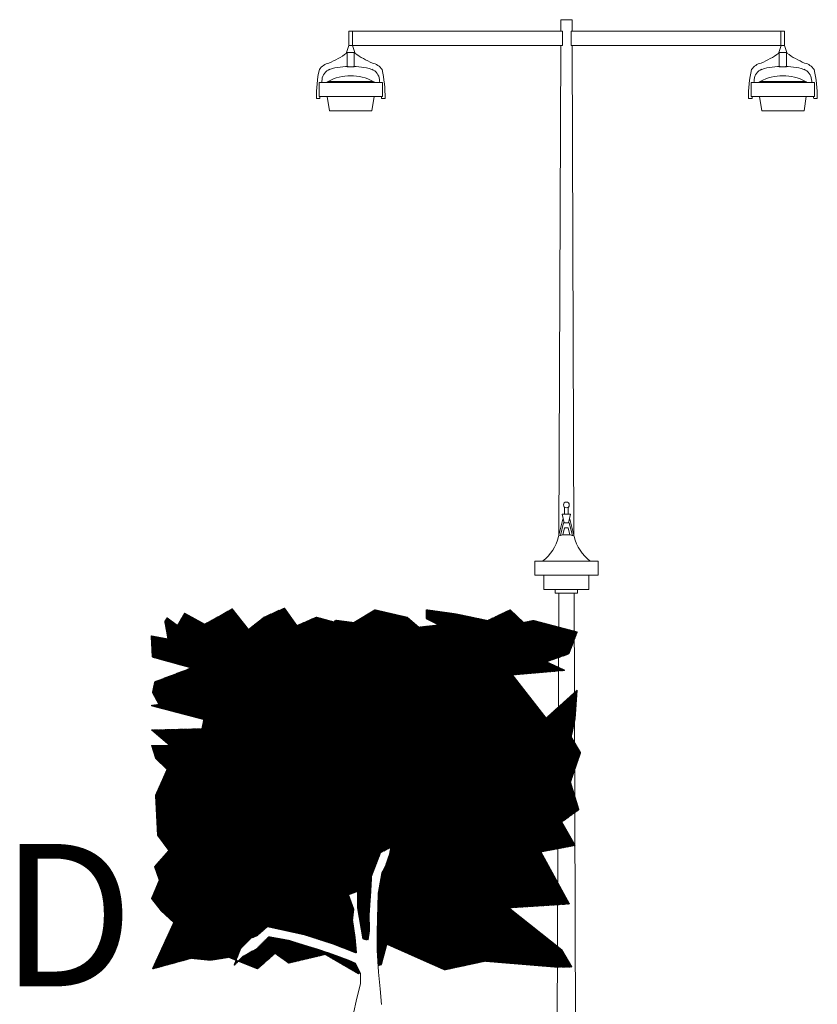
# Model space of a CAD drawing. Units: centimetres. Extents: x 103 to 409, y -183 to 264.
# Drawn here: x 343 to 349, y -132 to -125 of the extents above; entities that cross this region are included whole.
import ezdxf

# ---------------------------------------------------------------- set-up
doc = ezdxf.new("R2010")
doc.units = ezdxf.units.CM
doc.header["$MEASUREMENT"] = 0
for name, color, linetype in [('legenda', 7, 'Continuous'), ('OŚWIETLENIE', 171, 'Continuous'), ('P_WIDOK', 9, 'Continuous'), ('W Zielen', 80, 'Continuous')]:
    doc.layers.add(name, color=color, linetype=linetype)

# ---------------------------------------------------------------- blocks, each defined once
blk = doc.blocks.new('lam2')
at = {"layer": 'OŚWIETLENIE', "lineweight": 0}
for p, q in [((22.1988, 593.035), (22.1693, 592.9125)), ((22.2035, 593.01), (22.182, 592.9212)), ((22.1954, 593.0713), (22.2529, 593.0713)), ((22.2084, 593.01), (22.1954, 593.0713)), ((22.1988, 593.035), (22.2031, 593.035)), ((22.2035, 593.01), (22.2448, 593.01)), ((22.2398, 593.01), (22.2529, 593.0713)), ((22.2448, 593.01), (22.2663, 592.9212)), ((22.2452, 593.035), (22.2494, 593.035)), ((22.2494, 593.035), (22.279, 592.9125)), ((22.2118, 592.9746), (22.1997, 592.9246)), ((22.2118, 592.9746), (22.2365, 592.9746)), ((22.2365, 592.9746), (22.2486, 592.9246)), ((22.0016, 592.7413), (22.4466, 592.7413)), ((22.0016, 592.6413), (22.0016, 592.7413)), ((22.4466, 592.6413), (22.4466, 592.7413)), ((22.0016, 592.6413), (22.0016, 592.6963)), ((22.4466, 592.6963), (22.4466, 592.6413)), ((22.0016, 592.6413), (22.4466, 592.6413)), ((22.0666, 592.5413), (22.0666, 592.6413)), ((22.3816, 592.6413), (22.3816, 592.5413)), ((22.0666, 592.5413), (22.3816, 592.5413))]:
    blk.add_line(p, q, dxfattribs=at)
for centre, radius, start, end in [((21.8836, 592.9782), 0.2931, 306.09164, 347.05046), ((22.2241, 592.7512), 0.1751, 72.19334, 107.80666), ((22.5647, 592.9782), 0.2931, 192.94954, 233.90836)]:
    blk.add_arc(centre, radius, start, end, dxfattribs=at)
blk = doc.blocks.new('lam1')
at = {"layer": 'OŚWIETLENIE', "lineweight": 0}
for p, q in [((26.4032, 593.0013), (26.3868, 592.9513)), ((26.4443, 592.9513), (26.3868, 592.9513)), ((26.3868, 592.9513), (26.3868, 592.9458)), ((26.3868, 592.9458), (26.3902, 592.9458)), ((26.3902, 592.9458), (26.3902, 592.8513)), ((26.4032, 593.0013), (26.4279, 593.0013)), ((26.4279, 593.0013), (26.4443, 592.9513)), ((26.4408, 592.9458), (26.4408, 592.8513)), ((26.4443, 592.9458), (26.4408, 592.9458)), ((26.4443, 592.9513), (26.4443, 592.9458)), ((26.4408, 592.8513), (26.3902, 592.8513)), ((26.193, 592.7413), (26.638, 592.7413)), ((26.193, 592.6413), (26.193, 592.7413)), ((26.193, 592.7413), (26.3789, 592.7413)), ((26.257, 592.7484), (26.5741, 592.7484)), ((26.638, 592.6413), (26.638, 592.7413)), ((26.638, 592.6413), (26.638, 592.7413)), ((26.193, 592.6413), (26.193, 592.6963)), ((26.638, 592.6963), (26.638, 592.6413)), ((26.1744, 592.6292), (26.1994, 592.6292)), ((26.193, 592.6413), (26.638, 592.6413)), ((26.193, 592.6413), (26.3789, 592.6413)), ((26.2512, 592.6413), (26.267, 592.5413)), ((26.5799, 592.6413), (26.564, 592.5413)), ((26.6566, 592.6292), (26.6316, 592.6292)), ((26.267, 592.5413), (26.564, 592.5413))]:
    blk.add_line(p, q, dxfattribs=at)
for centre, radius, start, end in [((25.9942, 593.508), 0.6857, 293.07843, 304.92891), ((26.8369, 593.508), 0.6857, 235.07109, 246.92157), ((26.2935, 592.7588), 0.1223, 104.44021, 143.36851), ((26.5376, 592.7588), 0.1223, 36.63149, 75.55979), ((27.1025, 592.6358), 0.9281, 167.81512, 180.40985), ((26.2964, 592.7563), 0.0817, 110.3439, 177.03583), ((26.3937, 592.4299), 0.4221, 87.032, 107.32363), ((26.4374, 592.4299), 0.4221, 72.67637, 92.968), ((26.5347, 592.7563), 0.0817, 2.96417, 69.6561), ((25.7286, 592.6358), 0.9281, 359.59015, 12.18488), ((29.3384, 592.3003), 3.1574, 171.61884, 171.97004), ((26.2609, 592.7335), 0.0154, 104.92978, 149.53732), ((26.4155, 592.4523), 0.3359, 61.83415, 118.16585), ((26.5701, 592.7335), 0.0154, 30.46268, 75.07022), ((23.4927, 592.3003), 3.1574, 8.02996, 8.38116), ((27.2705, 592.6277), 1.0711, 179.27305, 179.92346), ((25.5605, 592.6277), 1.0711, 0.07654, 0.72695)]:
    blk.add_arc(centre, radius, start, end, dxfattribs=at)

msp = doc.modelspace()

# ---------------------------------------------------------------- hatches: boundary and pattern name
at = {"layer": 'W Zielen'}
h = msp.add_hatch(dxfattribs=at)
h.set_pattern_fill('ANSI31,_O', color=256, scale=0.01, angle=75.91437)
h.set_pattern_definition([(210.91436884, (370.3570732, -711.8958187), (-0.0006421955307, 0.0010724201138), [])])
h.paths.add_polyline_path([(345.6464, -131.3581), (345.6323, -131.3637), (345.3993, -131.2281), (345.1425, -131.2888), (345.0479, -131.2213), (344.9263, -131.3293), (344.7237, -131.2483), (344.5953, -131.2686), (344.4602, -131.2551), (344.1899, -131.3293), (344.3386, -131.0054), (344.2507, -130.9244), (344.1832, -130.8366), (344.2372, -130.7084), (344.2034, -130.6139), (344.3048, -130.4992), (344.2253, -130.3919), (344.2102, -130.1144), (344.2913, -129.9322), (344.2102, -129.8512), (344.1832, -129.7635), (344.3115, -129.7635), (344.1837, -129.6541), (344.5364, -129.6454), (344.5494, -129.5787), (344.1794, -129.4818), (344.2327, -129.4747), (344.1888, -129.3925), (344.2052, -129.3159), (344.4648, -129.2173), (344.1881, -129.1409), (344.1793, -128.993), (344.2969, -129.0147), (344.2751, -128.8929), (344.2929, -128.8668), (344.3642, -128.9216), (344.4153, -128.8331), (344.556, -128.9107), (344.7473, -128.804), (344.863, -128.949), (344.9726, -128.8614), (345.1143, -128.7982), (345.2028, -128.9216), (345.3398, -128.8614), (345.5591, -128.9216), (345.4661, -128.8888), (345.4769, -128.8833), (345.6029, -128.8997), (345.7493, -128.8098), (345.9757, -128.8621), (346.058, -128.9321), (346.1992, -128.9166), (346.1088, -128.8718), (346.1105, -128.8098), (346.3202, -128.839), (346.5412, -128.8854), (346.6988, -128.8098), (346.7923, -128.8997), (346.8635, -128.8849), (347.1681, -128.9651), (347.1102, -129.1187), (346.9513, -129.1735), (347.0828, -129.2337), (346.7126, -129.2655), (346.9514, -129.5709), (347.1681, -129.374), (347.1539, -129.5754), (347.1265, -129.7014), (347.1923, -129.8109), (347.121, -130.019), (347.1813, -130.2106), (347.0607, -130.2983), (347.1539, -130.4625), (346.9144, -130.5074), (347.1155, -130.8732), (346.6859, -130.9006), (347.0609, -131.1963), (347.132, -131.3168), (347.0223, -131.3168), (346.5207, -131.2753), (346.237, -131.3361), (345.8335, -131.1568), (345.7948, -131.2994), (345.7729, -131.3081), (345.7659, -131.2001), (345.7677, -130.9832), (345.7727, -130.802), (345.799, -130.6571), (345.8214, -130.6163), (345.8526, -130.5256), (345.8613, -130.4758), (345.7892, -130.5124), (345.7579, -130.594), (345.7267, -130.6756), (345.7204, -130.7877), (345.7101, -130.9381), (345.7105, -131.0014), (345.7109, -131.0647), (345.6958, -131.1265), (345.6659, -131.1193), (345.6522, -131.0397), (345.6285, -130.9023), (345.6278, -130.7847), (345.5633, -130.8086), (345.6014, -130.9115), (345.5928, -130.984), (345.6022, -131.0472), (345.6164, -131.1648), (345.6213, -131.219), (345.4536, -131.154), (345.2532, -131.0892), (345.1363, -131.0635), (344.9958, -131.0326), (344.9238, -131.0963), (344.8787, -131.1147), (344.8427, -131.1511), (344.8067, -131.1875), (344.7621, -131.3054), (344.8251, -131.2417), (344.9243, -131.1868), (345.0053, -131.1049), (345.1502, -131.1312), (345.2907, -131.1757), (345.4312, -131.2201), (345.5763, -131.2736), (345.6126, -131.2915)])

# ---------------------------------------------------------------- linework, layer by layer
at = {"layer": 'OŚWIETLENIE', "lineweight": 0}
for p, q in [((347.053, -124.7481), (347.053, -124.6681)), ((347.093, -124.6681), (347.053, -124.6681)), ((347.133, -124.6681), (347.0588, -124.6681)), ((347.133, -124.7481), (347.133, -124.6681)), ((347.0657, -124.7481), (345.5677, -124.7481)), ((345.5677, -124.8481), (345.5677, -124.7481)), ((345.5936, -124.8481), (345.5936, -124.7481)), ((347.0657, -124.8481), (347.0657, -124.7481)), ((347.1261, -124.8481), (347.1261, -124.7481)), ((347.1261, -124.7481), (348.624, -124.7481)), ((348.5981, -124.8481), (348.5981, -124.7481)), ((348.624, -124.8481), (348.624, -124.7481)), ((347.0657, -124.8481), (345.5677, -124.8481)), ((347.0406, -128.2911), (347.053, -124.8481)), ((347.1261, -124.8481), (348.624, -124.8481)), ((347.1453, -128.2911), (347.133, -124.8481)), ((347.08, -128.1381), (347.08, -128.088)), ((347.1059, -128.1381), (347.1059, -128.0891)), ((347.0143, -128.6681), (346.9731, -128.6681)), ((347.0142, -128.6931), (347.0143, -128.6681)), ((347.1716, -128.6681), (347.2128, -128.6681)), ((347.1717, -128.6931), (347.1716, -128.6681)), ((347.1467, -128.6931), (347.0142, -128.6931)), ((347.0234, -133.1181), (347.0392, -128.6931)), ((347.0392, -128.6931), (347.1717, -128.6931)), ((347.1626, -133.1181), (347.1467, -128.6931)), ((347.133, -129.6681), (347.053, -129.6681))]:
    msp.add_line(p, q, dxfattribs=at)
msp.add_circle((347.093, -128.0745), 0.0204, dxfattribs=at)
at = {"layer": 'P_WIDOK', "linetype": 'Continuous', "lineweight": 0}
msp.add_lwpolyline([(345.6464, -131.3581), (345.6323, -131.3637), (345.3993, -131.2281), (345.1425, -131.2888), (345.0479, -131.2213), (344.9263, -131.3293), (344.7237, -131.2483), (344.5953, -131.2686), (344.4602, -131.2551), (344.1899, -131.3293), (344.3386, -131.0054), (344.2507, -130.9244), (344.1832, -130.8366), (344.2372, -130.7084), (344.2034, -130.6139), (344.3048, -130.4992), (344.2253, -130.3919), (344.2102, -130.1144), (344.2913, -129.9322), (344.2102, -129.8512), (344.1832, -129.7635), (344.3115, -129.7635), (344.1837, -129.6541), (344.5364, -129.6454), (344.5494, -129.5787), (344.1794, -129.4818), (344.2327, -129.4747), (344.1888, -129.3925), (344.2052, -129.3159), (344.4648, -129.2173), (344.1881, -129.1409), (344.1793, -128.993), (344.2969, -129.0147), (344.2751, -128.8929), (344.2929, -128.8668), (344.3642, -128.9216), (344.4153, -128.8331), (344.556, -128.9107), (344.7473, -128.804), (344.863, -128.949), (344.9726, -128.8614), (345.1143, -128.7982), (345.2028, -128.9216), (345.3398, -128.8614), (345.5591, -128.9216), (345.4661, -128.8888), (345.4661, -128.8888), (345.4769, -128.8833), (345.6029, -128.8997), (345.7493, -128.8098), (345.9757, -128.8621), (346.058, -128.9321), (346.1992, -128.9166), (346.1088, -128.8718), (346.1105, -128.8098), (346.3202, -128.839), (346.5412, -128.8854), (346.6988, -128.8098), (346.7923, -128.8997), (346.8635, -128.8849), (347.1681, -128.9651), (347.1102, -129.1187), (346.9513, -129.1735), (347.0828, -129.2337), (346.7126, -129.2655), (346.9514, -129.5709), (347.1681, -129.374), (347.1539, -129.5754), (347.1265, -129.7014), (347.1923, -129.8109), (347.121, -130.019), (347.1813, -130.2106), (347.0607, -130.2983), (347.1539, -130.4625), (346.9144, -130.5074), (347.1155, -130.8732), (346.6859, -130.9006), (347.0609, -131.1963), (347.132, -131.3168), (347.0223, -131.3168), (346.5207, -131.2753), (346.237, -131.3361), (345.8335, -131.1568), (345.7948, -131.2994), (345.7729, -131.3081), (345.7659, -131.2001), (345.7677, -130.9832), (345.7727, -130.802), (345.799, -130.6571), (345.8214, -130.6163), (345.8526, -130.5256), (345.8613, -130.4758), (345.7892, -130.5124), (345.7579, -130.594), (345.7267, -130.6756), (345.7204, -130.7877), (345.7101, -130.9381), (345.7105, -131.0014), (345.7109, -131.0647), (345.6958, -131.1265), (345.6659, -131.1193), (345.6522, -131.0397), (345.6285, -130.9023), (345.6278, -130.7847), (345.5633, -130.8086), (345.6014, -130.9115), (345.5928, -130.984), (345.6022, -131.0472), (345.6164, -131.1648), (345.6213, -131.219), (345.4536, -131.154), (345.2532, -131.0892), (345.1363, -131.0635), (344.9958, -131.0326), (344.9238, -131.0963), (344.8787, -131.1147), (344.8427, -131.1511), (344.8067, -131.1875), (344.7621, -131.3054), (344.8251, -131.2417), (344.9243, -131.1868), (345.0053, -131.1049), (345.1502, -131.1312), (345.2907, -131.1757), (345.4312, -131.2201), (345.5763, -131.2736), (345.6126, -131.2915)], close=True, dxfattribs=at)
msp.add_lwpolyline([(345.7952, -131.5799), (345.7856, -131.4714), (345.7758, -131.3539), (345.7659, -131.2001), (345.7652, -131.0735), (345.7727, -130.802), (345.799, -130.6571), (345.8438, -130.5754), (345.8613, -130.4758), (345.7892, -130.5124), (345.7267, -130.6756), (345.7185, -130.8204), (345.7101, -130.9381), (345.7109, -131.0647), (345.7022, -131.1281), (345.6659, -131.1193), (345.6285, -130.9023), (345.6278, -130.7847), (345.5646, -130.8122), (345.6014, -130.9115), (345.5928, -130.984), (345.6116, -131.1105), (345.6213, -131.219), (345.5668, -131.1922), (345.2767, -131.0943), (344.9958, -131.0326), (344.9238, -131.0963), (344.8787, -131.1147), (344.8067, -131.1875), (344.7621, -131.3054), (344.8251, -131.2417), (344.9243, -131.1868), (345.0053, -131.1049), (345.1502, -131.1312), (345.2318, -131.1579), (345.3496, -131.1934), (345.4312, -131.2201), (345.5038, -131.2468), (345.5763, -131.2736), (345.6126, -131.2915), (345.6492, -131.3636), (345.6496, -131.436), (345.6231, -131.5357), (345.5966, -131.6534)], dxfattribs=at)

# ---------------------------------------------------------------- block references
at = {"layer": 'OŚWIETLENIE', "lineweight": 0}
msp.add_blockref('lam1', (319.1645, -717.8494), dxfattribs=at)
at = {"layer": 'OŚWIETLENIE', "lineweight": 0, "xscale": -1}
msp.add_blockref('lam1', (375.0272, -717.8494), dxfattribs=at)
at = {"layer": 'OŚWIETLENIE', "lineweight": 0, "extrusion": (0, 0, -1), "zscale": -0.9999999999999998}
msp.add_blockref('lam2', (-369.3171, -721.2094), dxfattribs=at)

# ---------------------------------------------------------------- texts
at = {"layer": 'legenda', "insert": (343.1199, -130.4539), "char_height": 1, "width": 14.6707, "attachment_point": 1}
msp.add_mtext('{\\fArial|b0|i0|c238|p34;D}', dxfattribs=at)

doc.saveas('drawing.dxf')
